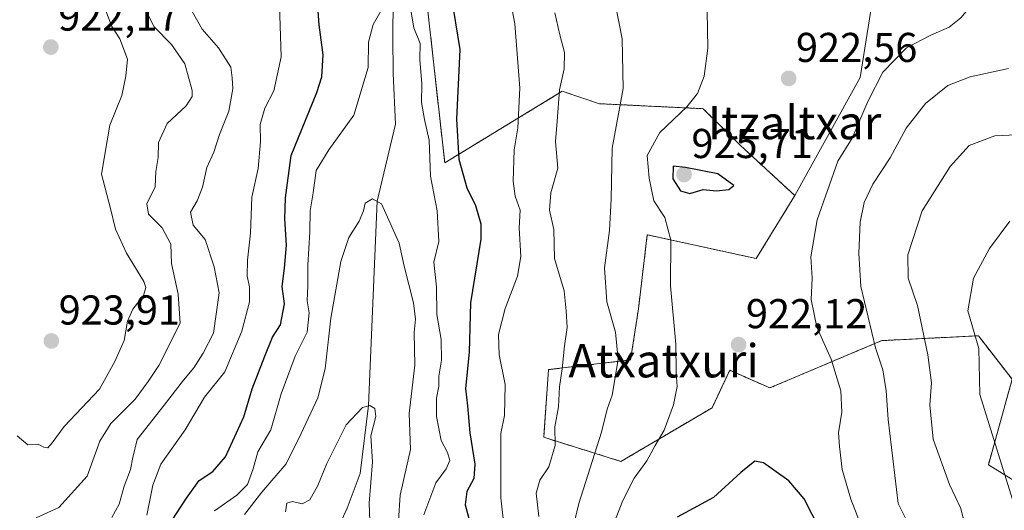
# Model space of a CAD drawing. Units: metres. Extents: x 637639 to 641085, y 4755260 to 4757642.
# Drawn here: x 639961 to 640198, y 4756746 to 4756864 of the extents above; entities that cross this region are included whole.
import ezdxf
from ezdxf.enums import TextEntityAlignment as Align

# ---------------------------------------------------------------- set-up
doc = ezdxf.new("R2010")
doc.units = ezdxf.units.M
doc.header["$MEASUREMENT"] = 0
doc.linetypes.add('TRAZOS', pattern=[0.75, 0.5, -0.25])
for name, color, linetype, lineweight in [('Arbolado forestal', 92, 'TRAZOS', 0), ('Arbolado forestal CxS', 92, 'Continuous', 0), ('Carátula', 7, 'Continuous', 5), ('Corriente natural lineal', 142, 'Continuous', 13), ('Curva de nivel maestra', 36, 'Continuous', 30), ('Curva de nivel normal', 36, 'Continuous', 0), ('Pastizal CxS', 92, 'Continuous', 0), ('Prado', 92, 'Continuous', 0), ('Prado CxS', 92, 'Continuous', 0), ('Punto de cota en terreno', 7, 'Continuous', 0), ('Rótulo de punto de cota en terreno', 19, 'Continuous', 0), ('Texto cartográfico', 19, 'Continuous', 0)]:
    doc.layers.add(name, color=color, linetype=linetype, lineweight=lineweight)
doc.styles.add('Arial', font='txt', dxfattribs={"height": 0.2})

# ---------------------------------------------------------------- blocks, each defined once
blk = doc.blocks.new('*U151')
at = {"layer": 'Prado CxS', "color": 92, "linetype": 'Continuous', "lineweight": 0}
blk.add_polyline3d([(640229.33, 4757031.45, 950.48), (640177.91, 4756916.34, 930.81), (640168.7, 4756884.11, 926), (640163.33, 4756850.34, 921.19), (640147.61, 4756821.92, 922.38), (640134.53, 4756834, 923.14), (640125.57, 4756842.81, 920.76), (640100.64, 4756844.01, 913.69), (640091.68, 4756846.98, 910.49), (640063.49, 4756829.81, 897.52), (640058.58, 4756874.15, 897.9), (640059.74, 4756890.4, 899.9), (640065.63, 4756902.27, 901.97), (640067.91, 4756913.76, 902.57), (640068.61, 4756965.85, 904.88), (640081.79, 4756977.47, 911.1), (640082.95, 4757025.07, 912.65), (640088.14, 4757055.23, 913.55), (640107.31, 4757097.05, 920.38), (640119.23, 4757139.16, 922.18), (640142.45, 4757178.44, 929.48), (640177.77, 4757244.05, 939.73), (640218.32, 4757330.74, 953.94)], dxfattribs=at)
blk = doc.blocks.new('*U174')
at = {"layer": 'Curva de nivel normal', "color": 36, "linetype": 'Continuous', "lineweight": 0}
for points in [[(639983.52, 4756744.58, 910), (639985.32, 4756747.76, 910), (639986.51, 4756752.15, 910), (639988.05, 4756756.11, 910), (639988.54, 4756758.99, 910), (639989.61, 4756763.34, 910), (639996.14, 4756771.58, 910), (640000.74, 4756777.58, 910), (640003.2, 4756780.58, 910), (640005.45, 4756784.1, 910), (640007.97, 4756788.91, 910), (640009.28, 4756798.55, 910), (640008.08, 4756804.84, 910), (640005.92, 4756811.35, 910), (640003.09, 4756814.85, 910), (640002.42, 4756817.92, 910), (640003.99, 4756820.71, 910), (640005.29, 4756823.92, 910), (640006.38, 4756828.65, 910), (640008.06, 4756832.38, 910), (640009.39, 4756836.57, 910), (640011.61, 4756842.24, 910), (640012.59, 4756847.57, 910), (640012.47, 4756850.24, 910), (640012.1, 4756852.78, 910), (640009.19, 4756857.41, 910), (640005.25, 4756861.92, 910), (640002.83, 4756866.13, 910)], [(640089.92, 4756865.83, 910), (640091.13, 4756860.55, 910), (640092.28, 4756856.28, 910), (640092.17, 4756852.41, 910), (640091.06, 4756847.36, 910), (640090.48, 4756839.78, 910), (640090.08, 4756834.96, 910), (640090.64, 4756828.49, 910), (640088.96, 4756822.62, 910), (640088.69, 4756818.39, 910), (640089.69, 4756813.77, 910), (640089.88, 4756806.84, 910), (640092.23, 4756799.06, 910), (640092.71, 4756794.25, 910), (640092.93, 4756790.24, 910), (640092.24, 4756785.83, 910), (640091.69, 4756780.32, 910), (640091.1, 4756776.01, 910), (640090.8, 4756771.22, 910), (640089.91, 4756766.41, 910), (640089.99, 4756761.92, 910), (640088.5, 4756756.78, 910), (640086.38, 4756753.55, 910), (640085.5, 4756750.47, 910), (640086.07, 4756744.85, 910)], [(640188.3, 4756743.47, 910), (640187.47, 4756746.72, 910), (640184.72, 4756752.55, 910), (640180.87, 4756763.38, 910), (640180.01, 4756771.67, 910), (640180.41, 4756776.92, 910), (640179.58, 4756783.7, 910), (640177.09, 4756795.5, 910), (640174.8, 4756802.09, 910), (640174.78, 4756807.66, 910), (640178.19, 4756818.27, 910), (640184.9, 4756828.91, 910), (640189.47, 4756833.95, 910), (640195.65, 4756836.25, 910), (640207.8, 4756836.87, 910)]]:
    blk.add_polyline3d(points, dxfattribs=at)
blk = doc.blocks.new('*U179')
at = {"layer": 'Curva de nivel normal', "color": 36, "linetype": 'Continuous', "lineweight": 0}
for points in [[(640202.14, 4756881.59, 920), (640197.13, 4756876.16, 920), (640187.5, 4756864.63, 920), (640184.71, 4756862.38, 920), (640180.27, 4756860.45, 920), (640174.39, 4756857.47, 920), (640168.78, 4756851.62, 920), (640165.16, 4756844.52, 920), (640161.39, 4756835.74, 920), (640157.92, 4756830.24, 920), (640152.98, 4756816.08, 920), (640151.45, 4756807.25, 920), (640151.76, 4756802.08, 920), (640151.5, 4756796.95, 920), (640152.91, 4756790.35, 920), (640156.34, 4756782.63, 920), (640158.68, 4756775, 920), (640158.92, 4756769.92, 920), (640158.11, 4756764.92, 920), (640158.35, 4756761.64, 920), (640159, 4756756.16, 920), (640161.09, 4756748.96, 920), (640163.1, 4756743.66, 920)], [(640104.13, 4756743.14, 920), (640106.26, 4756748.69, 920), (640109.01, 4756754.02, 920), (640112.08, 4756758.22, 920), (640114.08, 4756761.89, 920), (640116.22, 4756765.56, 920), (640118.46, 4756771.67, 920), (640119.31, 4756776.04, 920), (640119.12, 4756779.43, 920), (640119.03, 4756786.22, 920), (640117.75, 4756800.29, 920), (640117.78, 4756811.19, 920), (640116.4, 4756816.64, 920), (640113.77, 4756820.68, 920), (640112.64, 4756826.14, 920), (640112.16, 4756831.56, 920), (640115.16, 4756837.06, 920), (640121.62, 4756843.27, 920), (640124.24, 4756846.42, 920), (640125.85, 4756850.65, 920), (640126.7, 4756857.37, 920), (640126.58, 4756866.26, 920)]]:
    blk.add_polyline3d(points, dxfattribs=at)
blk = doc.blocks.new('*U184')
at = {"layer": 'Curva de nivel normal', "color": 36, "linetype": 'Continuous', "lineweight": 0}
for points in [[(640058.45, 4756745.26, 895), (640061.4, 4756752.93, 895), (640063.85, 4756756.28, 895), (640064.7, 4756758.26, 895), (640064.18, 4756760.25, 895), (640062.62, 4756763.1, 895), (640061.49, 4756768.86, 895), (640061.51, 4756773.24, 895), (640062.1, 4756776.12, 895), (640062.11, 4756778.58, 895), (640062.74, 4756782.39, 895), (640062.68, 4756787.32, 895), (640061.63, 4756793.39, 895), (640061.55, 4756799.98, 895), (640060.9, 4756805.93, 895), (640062.09, 4756810.93, 895), (640061.7, 4756818.25, 895), (640060.08, 4756826.59, 895), (640059.8, 4756835.27, 895), (640058.61, 4756840.25, 895), (640057.88, 4756844.26, 895), (640057.98, 4756848.82, 895), (640057.55, 4756854.64, 895), (640057.62, 4756858.46, 895), (640056.08, 4756862.25, 895), (640055.42, 4756865.99, 895)], [(640048.22, 4756866.36, 895), (640046.28, 4756863.06, 895), (640045.18, 4756858.82, 895), (640045.12, 4756852.67, 895), (640041.67, 4756841.24, 895), (640035.63, 4756832.92, 895), (640032.62, 4756827.95, 895), (640031.9, 4756822.59, 895), (640031.14, 4756818.25, 895), (640031.1, 4756813.25, 895), (640030.59, 4756805.25, 895), (640030.6, 4756800.26, 895), (640030.44, 4756796.62, 895), (640030.9, 4756793.73, 895), (640030.43, 4756789.14, 895), (640027.55, 4756783.39, 895), (640024.18, 4756774.34, 895), (640021.72, 4756765.62, 895), (640018.58, 4756760.34, 895), (640017.52, 4756756.25, 895), (640016.14, 4756752.55, 895), (640013.55, 4756749.98, 895), (640008.16, 4756746.19, 895)]]:
    blk.add_polyline3d(points, dxfattribs=at)
blk = doc.blocks.new('*U189')
at = {"layer": 'Curva de nivel normal', "color": 36, "linetype": 'Continuous', "lineweight": 0}
blk.add_polyline3d([(640025.21, 4756745.93, 885), (640025.58, 4756748, 885), (640026.89, 4756748.43, 885), (640029.24, 4756747.88, 885), (640031.08, 4756748.81, 885), (640033.05, 4756752.25, 885), (640035.14, 4756757.6, 885), (640039.85, 4756766.86, 885), (640043.71, 4756771.01, 885), (640045.49, 4756771.47, 885), (640046.67, 4756770.77, 885), (640046.93, 4756768.87, 885), (640045.78, 4756764.22, 885), (640046.11, 4756757.94, 885), (640045.33, 4756748.02, 885), (640045.71, 4756737.26, 885)], dxfattribs=at)
blk = doc.blocks.new('*U202')
at = {"layer": 'Curva de nivel normal', "color": 36, "linetype": 'Continuous', "lineweight": 0}
for points in [[(639965.39, 4756744.53, 915), (639970.76, 4756746.99, 915), (639977.62, 4756754.52, 915), (639980.66, 4756762.92, 915), (639983.26, 4756767.15, 915), (639989.16, 4756773.03, 915), (639992.23, 4756777.26, 915), (639994.79, 4756781.15, 915), (639999.93, 4756791.29, 915), (639999.46, 4756798.25, 915), (639997.88, 4756805.59, 915), (639997.67, 4756810.26, 915), (639995.61, 4756814.18, 915), (639992.36, 4756817.48, 915), (639991.96, 4756819.98, 915), (639993.9, 4756824.04, 915), (639994.06, 4756827.74, 915), (639994.64, 4756831.06, 915), (639994.72, 4756834.66, 915), (639996.85, 4756839.29, 915), (640001.37, 4756843.49, 915), (640002.8, 4756845.7, 915), (640002.85, 4756847.17, 915), (640001.06, 4756853.6, 915), (639997.88, 4756858.23, 915), (639993.67, 4756862.45, 915), (639988.36, 4756873.05, 915)], [(640104.42, 4756868.17, 915), (640106.1, 4756859.58, 915), (640106.38, 4756847.69, 915), (640103.74, 4756833.32, 915), (640103.51, 4756821.08, 915), (640103.12, 4756813.51, 915), (640101.86, 4756804.58, 915), (640102.42, 4756796.39, 915), (640104.56, 4756789.13, 915), (640105.18, 4756782.58, 915), (640103.73, 4756774.01, 915), (640102.56, 4756770.61, 915), (640101.13, 4756765.11, 915), (640095.72, 4756747.97, 915), (640092.81, 4756735.93, 915)], [(640174.44, 4756743.93, 915), (640172.42, 4756747.97, 915), (640170.05, 4756768.16, 915), (640169.57, 4756775.03, 915), (640168.72, 4756780.09, 915), (640167, 4756785.36, 915), (640163.45, 4756800.11, 915), (640162.96, 4756808.1, 915), (640163.28, 4756815.58, 915), (640164.23, 4756820.25, 915), (640166.36, 4756824.68, 915), (640170.47, 4756830.98, 915), (640174.33, 4756838.11, 915), (640178.97, 4756844.04, 915), (640184.36, 4756848.38, 915), (640189.72, 4756850.5, 915), (640198.92, 4756852.46, 915)]]:
    blk.add_polyline3d(points, dxfattribs=at)
blk = doc.blocks.new('*U206')
at = {"layer": 'Curva de nivel normal', "color": 36, "linetype": 'Continuous', "lineweight": 0}
for points in [[(640199.24, 4756815.78, 905), (640194.35, 4756809.23, 905), (640190.55, 4756802.08, 905), (640189.19, 4756794.25, 905), (640191.78, 4756785.22, 905), (640192.03, 4756774.15, 905), (640200.64, 4756746.56, 905)], [(640077.91, 4756740.78, 905), (640076.96, 4756749.3, 905), (640077, 4756764.8, 905), (640077.85, 4756769.08, 905), (640078.05, 4756776.52, 905), (640076.56, 4756783.64, 905), (640076.45, 4756788.58, 905), (640078.03, 4756794.82, 905), (640080.99, 4756802.54, 905), (640081.77, 4756807.31, 905), (640081.41, 4756814.19, 905), (640081.66, 4756818.39, 905), (640080.39, 4756821.81, 905), (640079.93, 4756825.36, 905), (640080.18, 4756832.94, 905), (640081.05, 4756838.19, 905), (640081.51, 4756847.73, 905), (640080.35, 4756863.21, 905), (640078.06, 4756875.08, 905)], [(640023.81, 4756867.68, 905), (640024.24, 4756855.27, 905), (640022.43, 4756847.06, 905), (640020.31, 4756842.95, 905), (640019.13, 4756839.03, 905), (640019.26, 4756834.86, 905), (640018.72, 4756828.46, 905), (640017.2, 4756821.58, 905), (640016.83, 4756812.88, 905), (640016.12, 4756806.44, 905), (640016.04, 4756802.55, 905), (640016.59, 4756800.04, 905), (640016.56, 4756796.39, 905), (640014.72, 4756789.37, 905), (640010.64, 4756779.58, 905), (640005.8, 4756773.52, 905), (640001.12, 4756765.65, 905), (639995.28, 4756757.38, 905), (639993.37, 4756752.39, 905), (639991.94, 4756745.13, 905)]]:
    blk.add_polyline3d(points, dxfattribs=at)
blk = doc.blocks.new('*U208')
at = {"layer": 'Curva de nivel normal', "color": 36, "linetype": 'Continuous', "lineweight": 0}
blk.add_polyline3d([(640015.42, 4756745.3, 890), (640019.6, 4756750.66, 890), (640025.37, 4756757.5, 890), (640029.01, 4756764.81, 890), (640033.01, 4756773.36, 890), (640034.77, 4756780.28, 890), (640036.12, 4756792.45, 890), (640038.51, 4756806.08, 890), (640040.45, 4756811.83, 890), (640042.94, 4756815.82, 890), (640044.02, 4756818.28, 890), (640044.38, 4756820.14, 890), (640046.17, 4756821.17, 890), (640048.3, 4756819.95, 890), (640052.54, 4756810.53, 890), (640053.75, 4756804.97, 890), (640055.96, 4756796.13, 890), (640056.45, 4756792.24, 890), (640056.13, 4756789.01, 890), (640056.31, 4756781.19, 890), (640054.93, 4756769.58, 890), (640055.29, 4756760.92, 890), (640052.83, 4756749.92, 890), (640052.38, 4756743.86, 890)], dxfattribs=at)
blk = doc.blocks.new('*U231')
at = {"layer": 'Curva de nivel maestra', "color": 36, "linetype": 'Continuous', "lineweight": 30}
for points in [[(639996.8, 4756742.1, 900), (640001.49, 4756749.26, 900), (640004.49, 4756753.52, 900), (640007.83, 4756755.62, 900), (640010.83, 4756759.17, 900), (640015.24, 4756768.81, 900), (640017.23, 4756775.54, 900), (640020.29, 4756783.32, 900), (640022.11, 4756787.92, 900), (640024.05, 4756790.92, 900), (640025.01, 4756795.89, 900), (640024.41, 4756800.13, 900), (640025.03, 4756804.48, 900), (640025.46, 4756810.06, 900), (640025.11, 4756816.33, 900), (640025.26, 4756821.37, 900), (640026.64, 4756831.6, 900), (640032.8, 4756846.68, 900), (640033.94, 4756850.49, 900), (640034.31, 4756855.78, 900), (640033.37, 4756862.98, 900), (640032.46, 4756875.23, 900)], [(640064.95, 4756870.4, 900), (640067.13, 4756857.04, 900), (640066.36, 4756840.32, 900), (640066.86, 4756830.66, 900), (640068.81, 4756823.81, 900), (640070.88, 4756819.57, 900), (640072.14, 4756815.11, 900), (640072.16, 4756811.49, 900), (640069.7, 4756796.18, 900), (640069.36, 4756784.35, 900), (640068.52, 4756775.58, 900), (640069, 4756771.43, 900), (640069.54, 4756764.97, 900), (640070.75, 4756757.43, 900), (640070.46, 4756753.99, 900), (640068.82, 4756750.87, 900), (640068.41, 4756747.66, 900), (640069.76, 4756742.59, 900)]]:
    blk.add_polyline3d(points, dxfattribs=at)
blk = doc.blocks.new('5PATER')
at = {"layer": 'Carátula', "linetype": 'Continuous', "lineweight": 5}
h = blk.add_hatch(color=250, dxfattribs=at)
edge = h.paths.add_edge_path()
edge.add_ellipse((0, 0.01), major_axis=(-1.33, -1.34), ratio=0.999422, start_angle=0, end_angle=360)

msp = doc.modelspace()

# ---------------------------------------------------------------- linework, layer by layer
at = {"layer": 'Arbolado forestal', "color": 92, "linetype": 'TRAZOS', "lineweight": 0}
for points in [[(640250.56, 4757419.78, 969.29), (640218.32, 4757330.74, 953.94), (640177.77, 4757244.05, 939.73), (640142.45, 4757178.44, 929.48), (640127.22, 4757152.68, 925.57), (640126.67, 4757151.76, 925.56), (640126.13, 4757150.83, 925.48), (640119.23, 4757139.16, 922.18), (640107.31, 4757097.05, 920.38), (640088.14, 4757055.23, 913.55), (640082.95, 4757025.07, 912.65), (640081.79, 4756977.47, 911.1), (640068.61, 4756965.85, 904.88), (640067.91, 4756913.76, 902.57), (640065.63, 4756902.27, 901.97), (640059.74, 4756890.4, 899.9), (640058.58, 4756874.15, 897.9), (640063.49, 4756829.81, 897.52), (640091.68, 4756846.98, 910.49), (640100.64, 4756844.01, 913.69), (640125.57, 4756842.81, 920.76), (640134.53, 4756834, 923.14), (640147.61, 4756821.92, 922.38)], [(640147.61, 4756821.92, 922.38), (640138.33, 4756806.82, 921.77), (640112.16, 4756812.52, 918.01), (640110.03, 4756794.69, 917.32), (640108.16, 4756782.44, 915.86), (640088.44, 4756780.12, 908.33), (640087.28, 4756763.87, 908.57), (640105.84, 4756758.07, 917.56), (640127.73, 4756770.97, 922.34), (640131.97, 4756779.96, 922.48), (640141.59, 4756775.73, 922.43), (640168.49, 4756787.09, 914.14), (640191.7, 4756788.25, 904.5), (640199.82, 4756777.8, 901.99), (640194.09, 4756757.26, 906.01), (640205.05, 4756750.53, 902.68), (640214.36, 4756759.64, 898.83), (640214.67, 4756773.62, 898.36), (640223.03, 4756776.64, 894.66), (640225.87, 4756775.93, 893.41), (640232.31, 4756774.32, 890.88), (640249.37, 4756751.06, 886.66)]]:
    msp.add_polyline3d(points, dxfattribs=at)
at = {"layer": 'Arbolado forestal CxS', "color": 92, "linetype": 'Continuous', "lineweight": 0}
msp.add_polyline3d([(640058.58, 4756874.15, 897.9), (640063.49, 4756829.81, 897.52), (640091.68, 4756846.98, 910.49), (640100.64, 4756844.01, 913.69), (640125.57, 4756842.81, 920.76), (640134.53, 4756834, 923.14), (640147.61, 4756821.92, 922.38), (640147.61, 4756821.92, 922.38), (640138.33, 4756806.82, 921.77), (640112.16, 4756812.52, 918.01), (640110.03, 4756794.69, 917.32), (640108.16, 4756782.44, 915.86), (640088.44, 4756780.12, 908.33), (640087.28, 4756763.87, 908.57), (640105.84, 4756758.06, 917.56), (640127.73, 4756770.96, 922.34), (640131.97, 4756779.96, 922.48), (640141.59, 4756775.73, 922.43), (640168.49, 4756787.09, 914.14), (640191.7, 4756788.25, 904.5), (640199.82, 4756777.8, 901.99), (640194.09, 4756757.26, 906.01), (640205.05, 4756750.53, 902.68)], dxfattribs=at)
at = {"layer": 'Corriente natural lineal', "color": 142, "linetype": 'Continuous', "lineweight": 13}
msp.add_polyline3d([(640051.13, 4756868.82, 894.79), (640051, 4756860.04, 893.95), (640051.13, 4756851.26, 892.78), (640051.7, 4756839.12, 891.46), (640047.23, 4756820.56, 890.07), (640045.16, 4756771.49, 885.18), (640043.18, 4756755.17, 884.23), (640040.07, 4756746.8, 883.47), (640030.04, 4756725.02, 880.94)], dxfattribs=at)
at = {"layer": 'Curva de nivel maestra', "color": 36, "linetype": 'Continuous', "lineweight": 30}
for points in [[(640122.4, 4756822.47, 925), (640125.6, 4756823.36, 925), (640128.77, 4756823.05, 925), (640131.72, 4756823.36, 925), (640132.94, 4756824.33, 925), (640129.08, 4756827.19, 925), (640121.31, 4756828.69, 925), (640118.35, 4756829.01, 925), (640118.31, 4756825.93, 925), (640120.13, 4756823.11, 925), (640122.4, 4756822.47, 925)], [(640155.64, 4756737.8, 925), (640149.83, 4756749.04, 925), (640146.14, 4756753.38, 925), (640140.09, 4756757.74, 925), (640137.96, 4756758.11, 925), (640134.61, 4756755.42, 925), (640128.06, 4756749.39, 925), (640119.37, 4756744.71, 925)]]:
    msp.add_polyline3d(points, dxfattribs=at)
at = {"layer": 'Curva de nivel normal', "color": 36, "linetype": 'Continuous', "lineweight": 0}
for points in [[(639968.18, 4756761.3, 920), (639969.22, 4756762.53, 920), (639972.04, 4756766.48, 920), (639980.58, 4756775.39, 920), (639984.23, 4756782.05, 920), (639986.52, 4756787.13, 920), (639987.33, 4756791.73, 920), (639988.57, 4756794.64, 920), (639991.12, 4756797.93, 920), (639991.73, 4756799.88, 920), (639991.23, 4756801.3, 920), (639987.05, 4756808.11, 920), (639984.43, 4756813.9, 920), (639983.23, 4756818.85, 920), (639981.06, 4756827.06, 920), (639983.04, 4756838.86, 920), (639985.91, 4756846.01, 920), (639986.89, 4756850.64, 920), (639987.27, 4756854.67, 920), (639985.44, 4756859.57, 920), (639983.56, 4756862.59, 920), (639982.1, 4756866.31, 920)], [(639960.75, 4756764.22, 920), (639963.38, 4756762.04, 920), (639965.84, 4756762.21, 920), (639967.17, 4756761.46, 920), (639968.18, 4756761.3, 920)]]:
    msp.add_polyline3d(points, dxfattribs=at)
at = {"layer": 'Pastizal CxS', "color": 92, "linetype": 'Continuous', "lineweight": 0}
for points in [[(640406.61, 4757014.09, 917.94), (640372.83, 4757038.35, 936.21), (640306.87, 4756984.03, 929.84), (640252.74, 4757020.11, 948.23), (640229.53, 4757031.35, 950.49), (640229.33, 4757031.45, 950.48), (640215.81, 4757001.19, 946.04), (640191.71, 4756947.23, 936.57), (640178.53, 4756917.72, 930.94), (640177.91, 4756916.34, 930.81), (640177.89, 4756916.29, 930.81), (640177.6, 4756915.26, 930.73), (640168.7, 4756884.11, 926), (640163.32, 4756850.34, 921.19), (640147.61, 4756821.92, 922.38)], [(640205.05, 4756750.53, 902.68), (640194.09, 4756757.26, 906.01), (640199.82, 4756777.8, 901.99), (640191.7, 4756788.25, 904.5), (640168.49, 4756787.09, 914.14), (640141.59, 4756775.73, 922.43), (640131.97, 4756779.96, 922.48), (640127.73, 4756770.96, 922.34), (640105.84, 4756758.06, 917.56), (640087.28, 4756763.87, 908.57), (640088.44, 4756780.12, 908.33), (640108.16, 4756782.44, 915.86), (640110.03, 4756794.69, 917.32), (640112.16, 4756812.52, 918.01), (640138.33, 4756806.82, 921.77), (640147.61, 4756821.92, 922.38), (640163.33, 4756850.34, 921.19), (640168.7, 4756884.11, 926), (640177.91, 4756916.34, 930.81), (640229.33, 4757031.45, 950.48)], [(640147.61, 4756821.92, 922.38), (640138.33, 4756806.82, 921.77), (640112.16, 4756812.52, 918.01), (640110.03, 4756794.69, 917.32), (640108.16, 4756782.44, 915.86), (640088.44, 4756780.12, 908.33), (640087.28, 4756763.87, 908.57), (640105.84, 4756758.07, 917.56), (640127.73, 4756770.97, 922.34), (640131.97, 4756779.96, 922.48), (640141.59, 4756775.73, 922.43), (640168.49, 4756787.09, 914.14), (640191.7, 4756788.25, 904.5), (640199.82, 4756777.8, 901.99), (640194.09, 4756757.26, 906.01), (640205.05, 4756750.53, 902.68), (640214.36, 4756759.64, 898.83), (640214.67, 4756773.62, 898.36), (640223.03, 4756776.64, 894.66), (640225.87, 4756775.93, 893.41), (640232.31, 4756774.32, 890.88), (640249.37, 4756751.06, 886.66)]]:
    msp.add_polyline3d(points, dxfattribs=at)
at = {"layer": 'Prado', "color": 92, "linetype": 'Continuous', "lineweight": 0}
for points in [[(640250.56, 4757419.78, 969.29), (640218.32, 4757330.74, 953.94), (640177.77, 4757244.05, 939.73), (640142.45, 4757178.44, 929.48), (640127.22, 4757152.68, 925.57), (640126.67, 4757151.76, 925.56), (640126.13, 4757150.83, 925.48), (640119.23, 4757139.16, 922.18), (640107.31, 4757097.05, 920.38), (640088.14, 4757055.23, 913.55), (640082.95, 4757025.07, 912.65), (640081.79, 4756977.47, 911.1), (640068.61, 4756965.85, 904.88), (640067.91, 4756913.76, 902.57), (640065.63, 4756902.27, 901.97), (640059.74, 4756890.4, 899.9), (640058.58, 4756874.15, 897.9), (640063.49, 4756829.81, 897.52), (640091.68, 4756846.98, 910.49), (640100.64, 4756844.01, 913.69), (640125.57, 4756842.81, 920.76), (640134.53, 4756834, 923.14), (640147.61, 4756821.92, 922.38)], [(640406.61, 4757014.09, 917.94), (640372.83, 4757038.35, 936.21), (640306.87, 4756984.03, 929.84), (640252.74, 4757020.11, 948.23), (640229.53, 4757031.35, 950.49), (640229.33, 4757031.45, 950.48), (640215.81, 4757001.19, 946.04), (640191.71, 4756947.23, 936.57), (640178.53, 4756917.72, 930.94), (640177.91, 4756916.34, 930.81), (640177.89, 4756916.29, 930.81), (640177.6, 4756915.26, 930.73), (640168.7, 4756884.11, 926), (640163.32, 4756850.34, 921.19), (640147.61, 4756821.92, 922.38)]]:
    msp.add_polyline3d(points, dxfattribs=at)

# ---------------------------------------------------------------- block references
at = {"layer": 'Curva de nivel maestra', "color": 36, "linetype": 'Continuous', "lineweight": 30}
msp.add_blockref('*U231', (0, 0), dxfattribs=at)
at = {"layer": 'Curva de nivel normal', "color": 36, "linetype": 'Continuous', "lineweight": 0}
for name in ['*U179', '*U202', '*U174', '*U184', '*U189', '*U206', '*U208']:
    msp.add_blockref(name, (0, 0), dxfattribs=at)
at = {"layer": 'Prado CxS', "color": 92, "linetype": 'Continuous', "lineweight": 0}
msp.add_blockref('*U151', (0, 0), dxfattribs=at)
at = {"layer": 'Punto de cota en terreno', "linetype": 'Continuous', "lineweight": 0}
for p in [(639968.87, 4756857.61, 922.17), (640146.12, 4756850.08, 922.56), (640121, 4756827, 925.71), (639969, 4756787, 923.91), (640134.1, 4756786.12, 922.12)]:
    msp.add_blockref('5PATER', p, dxfattribs=at)

# ---------------------------------------------------------------- texts
at = {"layer": 'Rótulo de punto de cota en terreno', "color": 19, "linetype": 'Continuous', "lineweight": 0, "style": 'Arial'}
for s, p in [('922,17', (639970.63, 4756859.37)), ('922,56', (640147.88, 4756851.84)), ('925,71', (640122.76, 4756828.76)), ('923,91', (639970.76, 4756788.76)), ('922,12', (640135.86, 4756787.88))]:
    msp.add_text(s, height=7, dxfattribs=at).set_placement(p, align=Align.BOTTOM_LEFT)
at = {"layer": 'Texto cartográfico', "color": 19, "linetype": 'Continuous', "lineweight": 0, "style": 'Arial'}
for s, p in [('Itzaltxar', (640147.54, 4756839.48)), ('Atxatxuri', (640116.09, 4756782.25))]:
    msp.add_text(s, height=8, dxfattribs=at).set_placement(p, align=Align.MIDDLE_CENTER)

doc.saveas('drawing.dxf')
